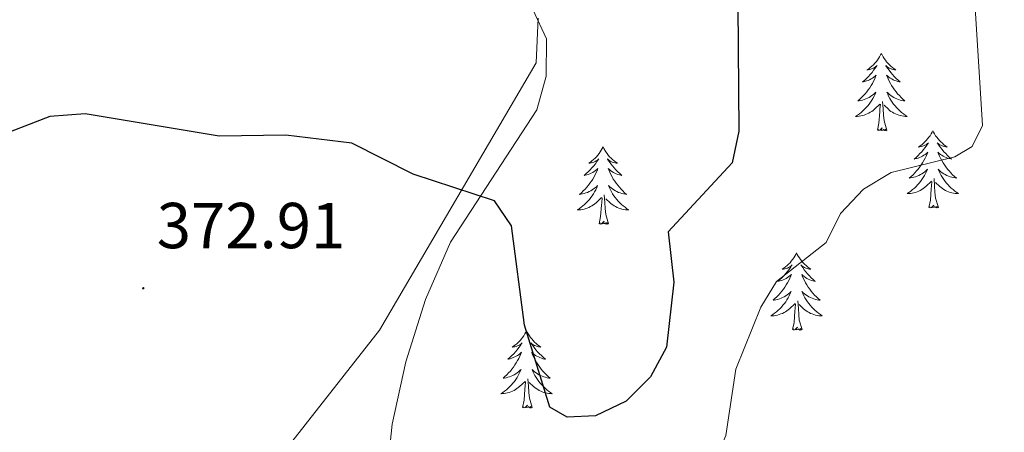
# Model space of a CAD drawing. Units: metres. Extents: x 614314 to 618818, y 4673451 to 4676494.
# Drawn here: x 617535 to 617687, y 4674131 to 4674195 of the extents above; entities that cross this region are included whole.
import ezdxf
from ezdxf.enums import TextEntityAlignment as Align

# ---------------------------------------------------------------- set-up
doc = ezdxf.new("R2010")
doc.units = ezdxf.units.M
doc.header["$MEASUREMENT"] = 0
for name, color, linetype, lineweight in [('Carátula', 7, 'Continuous', 5), ('Level 35', 92, 'Continuous', 0), ('Level 36', 19, 'Continuous', 40), ('Level 4', 36, 'Continuous', 30), ('Level 41', 19, 'Continuous', 0), ('Level 5', 36, 'Continuous', 0), ('Level 7', 1, 'Continuous', 0)]:
    doc.layers.add(name, color=color, linetype=linetype, lineweight=lineweight)
doc.styles.add('Arial', font='ARIAL.TTF', dxfattribs={"height": 0.2})

# ---------------------------------------------------------------- blocks, each defined once
blk = doc.blocks.new('5PATER')
at = {"layer": 'Carátula', "linetype": 'Continuous', "lineweight": 5}
h = blk.add_hatch(color=250, dxfattribs=at)
edge = h.paths.add_edge_path()
edge.add_ellipse((0, 0), major_axis=(-1.33, -1.34), ratio=0.999422, start_angle=0, end_angle=360)

msp = doc.modelspace()

# ---------------------------------------------------------------- linework, layer by layer
at = {"layer": 'Level 35', "color": 92, "linetype": 'Continuous', "lineweight": 0, "ltscale": 0.5}
msp.add_polyline3d([(617591.9, 4674124.75, 371.42), (617592.7, 4674132.68, 372.35), (617594.82, 4674142.32, 372.7), (617597.85, 4674151.93, 373.01), (617601.72, 4674160.79, 373.27), (617615.07, 4674181.22, 373.93), (617616.52, 4674186.43, 374.43), (617616.59, 4674192.18, 375.25), (617614.47, 4674196.7, 376.07), (617613.08, 4674197.66, 376.29), (617575.76, 4674212.25, 380.91), (617570.55, 4674215.68, 381.35), (617567.21, 4674220.12, 381.38), (617564.91, 4674225.42, 381.22), (617563.78, 4674231.01, 381.03), (617563.97, 4674236.33, 380.94), (617565.12, 4674239.9, 381.02), (617567.44, 4674244.08, 381.34), (617576.56, 4674256.22, 382.55), (617595.24, 4674274.38, 382.92), (617603.66, 4674284.44, 382.22), (617626.77, 4674315.96, 374.72)], dxfattribs=at)
at = {"layer": 'Level 36', "color": 92, "linetype": 'Continuous', "lineweight": 0}
for points in [[(617573.78, 4674125.63, 371.84), (617590.75, 4674147.21, 372.48), (617614.98, 4674188.46, 377.58), (617615.29, 4674195.36, 379.16)], [(617668.35, 4674189.91, 0.01), (617668.24, 4674189.69, 0.01), (617668.08, 4674189.42, 0.01), (617667.92, 4674189.15, 0.01), (617667.73, 4674188.9, 0.01), (617667.54, 4674188.65, 0.01), (617667.33, 4674188.41, 0.01), (617667.11, 4674188.18, 0.01), (617666.88, 4674187.97, 0.01), (617666.64, 4674187.76, 0.01), (617666.39, 4674187.57, 0.01), (617666.13, 4674187.4, 0.01), (617666.33, 4674187.42, 0.01), (617666.53, 4674187.46, 0.01), (617666.73, 4674187.51, 0.01), (617666.93, 4674187.58, 0.01), (617667.12, 4674187.66, 0.01), (617667.3, 4674187.76, 0.01), (617667.47, 4674187.88, 0.01), (617667.68, 4674188.07, 0.01), (617667.64, 4674188, 0.01), (617667.41, 4674187.66, 0.01), (617667.16, 4674187.32, 0.01), (617666.91, 4674187, 0.01), (617666.64, 4674186.68, 0.01), (617666.36, 4674186.37, 0.01), (617666.07, 4674186.08, 0.01), (617665.77, 4674185.8, 0.01), (617665.45, 4674185.53, 0.01), (617665.58, 4674185.55, 0.01), (617665.82, 4674185.61, 0.01), (617666.06, 4674185.68, 0.01), (617666.3, 4674185.77, 0.01), (617666.53, 4674185.87, 0.01), (617666.75, 4674185.99, 0.01), (617666.97, 4674186.12, 0.01), (617667.18, 4674186.26, 0.01), (617667.37, 4674186.42, 0.01), (617667.56, 4674186.59, 0.01), (617667.47, 4674186.37, 0.01), (617667.32, 4674186.01, 0.01), (617667.15, 4674185.66, 0.01), (617666.96, 4674185.31, 0.01), (617666.76, 4674184.97, 0.01), (617666.55, 4674184.64, 0.01), (617666.32, 4674184.32, 0.01), (617666.08, 4674184, 0.01), (617665.83, 4674183.7, 0.01), (617665.57, 4674183.41, 0.01), (617665.29, 4674183.13, 0.01), (617665.01, 4674182.86, 0.01), (617664.71, 4674182.6, 0.01), (617664.91, 4674182.62, 0.01), (617665.17, 4674182.67, 0.01), (617665.43, 4674182.73, 0.01), (617665.69, 4674182.81, 0.01), (617665.95, 4674182.91, 0.01), (617666.2, 4674183.02, 0.01), (617666.44, 4674183.14, 0.01), (617666.67, 4674183.28, 0.01), (617666.9, 4674183.43, 0.01), (617667.11, 4674183.59, 0.01), (617667.32, 4674183.77, 0.01), (617667.51, 4674183.95, 0.01), (617667.37, 4674183.63, 0.01)], [(617668.35, 4674189.91, 0.01), (617668.46, 4674189.69, 0.01), (617668.62, 4674189.42, 0.01), (617668.78, 4674189.15, 0.01), (617668.97, 4674188.9, 0.01), (617669.16, 4674188.65, 0.01), (617669.37, 4674188.41, 0.01), (617669.59, 4674188.18, 0.01), (617669.82, 4674187.97, 0.01), (617670.06, 4674187.76, 0.01), (617670.31, 4674187.57, 0.01), (617670.57, 4674187.4, 0.01), (617670.37, 4674187.42, 0.01), (617670.17, 4674187.46, 0.01), (617669.97, 4674187.51, 0.01), (617669.77, 4674187.58, 0.01), (617669.58, 4674187.66, 0.01), (617669.4, 4674187.76, 0.01), (617669.23, 4674187.88, 0.01), (617669.02, 4674188.07, 0.01), (617669.06, 4674188, 0.01), (617669.29, 4674187.66, 0.01), (617669.54, 4674187.32, 0.01), (617669.79, 4674187, 0.01), (617670.06, 4674186.68, 0.01), (617670.34, 4674186.37, 0.01), (617670.63, 4674186.08, 0.01), (617670.93, 4674185.8, 0.01), (617671.25, 4674185.53, 0.01), (617671.12, 4674185.55, 0.01), (617670.88, 4674185.61, 0.01), (617670.64, 4674185.68, 0.01), (617670.4, 4674185.77, 0.01), (617670.17, 4674185.87, 0.01), (617669.95, 4674185.99, 0.01), (617669.73, 4674186.12, 0.01), (617669.52, 4674186.26, 0.01), (617669.33, 4674186.42, 0.01), (617669.14, 4674186.59, 0.01), (617669.23, 4674186.37, 0.01), (617669.38, 4674186.01, 0.01), (617669.55, 4674185.66, 0.01), (617669.74, 4674185.31, 0.01), (617669.94, 4674184.97, 0.01), (617670.15, 4674184.64, 0.01), (617670.38, 4674184.32, 0.01), (617670.62, 4674184, 0.01), (617670.87, 4674183.7, 0.01), (617671.13, 4674183.41, 0.01), (617671.41, 4674183.13, 0.01), (617671.69, 4674182.86, 0.01), (617671.99, 4674182.6, 0.01), (617671.79, 4674182.62, 0.01), (617671.53, 4674182.67, 0.01), (617671.27, 4674182.73, 0.01), (617671.01, 4674182.81, 0.01), (617670.75, 4674182.91, 0.01), (617670.5, 4674183.02, 0.01), (617670.26, 4674183.14, 0.01), (617670.03, 4674183.28, 0.01), (617669.8, 4674183.43, 0.01), (617669.59, 4674183.59, 0.01), (617669.38, 4674183.77, 0.01), (617669.19, 4674183.95, 0.01), (617669.33, 4674183.63, 0.01)], [(617667.37, 4674183.63, 0.01), (617667.22, 4674183.31, 0.01), (617667.05, 4674182.99, 0.01), (617666.87, 4674182.69, 0.01), (617666.67, 4674182.39, 0.01), (617666.46, 4674182.1, 0.01), (617666.24, 4674181.82, 0.01), (617666, 4674181.56, 0.01), (617665.75, 4674181.3, 0.01), (617665.5, 4674181.05, 0.01), (617665.23, 4674180.82, 0.01), (617664.95, 4674180.6, 0.01), (617664.66, 4674180.39, 0.01), (617664.37, 4674180.2, 0.01), (617664.63, 4674180.21, 0.01), (617664.9, 4674180.23, 0.01), (617665.16, 4674180.27, 0.01), (617665.42, 4674180.33, 0.01), (617665.67, 4674180.4, 0.01), (617665.92, 4674180.49, 0.01), (617666.17, 4674180.59, 0.01), (617666.41, 4674180.71, 0.01), (617666.64, 4674180.84, 0.01), (617666.86, 4674180.98, 0.01), (617667.07, 4674181.14, 0.01), (617667.27, 4674181.31, 0.01), (617668.12, 4674182.11, 0.01)], [(617669.33, 4674183.63, 0.01), (617669.48, 4674183.31, 0.01), (617669.65, 4674182.99, 0.01), (617669.83, 4674182.69, 0.01), (617670.03, 4674182.39, 0.01), (617670.24, 4674182.1, 0.01), (617670.46, 4674181.82, 0.01), (617670.7, 4674181.56, 0.01), (617670.95, 4674181.3, 0.01), (617671.2, 4674181.05, 0.01), (617671.47, 4674180.82, 0.01), (617671.75, 4674180.6, 0.01), (617672.04, 4674180.39, 0.01), (617672.33, 4674180.2, 0.01), (617672.07, 4674180.21, 0.01), (617671.8, 4674180.23, 0.01), (617671.54, 4674180.27, 0.01), (617671.28, 4674180.33, 0.01), (617671.03, 4674180.4, 0.01), (617670.78, 4674180.49, 0.01), (617670.53, 4674180.59, 0.01), (617670.29, 4674180.71, 0.01), (617670.06, 4674180.84, 0.01), (617669.84, 4674180.98, 0.01), (617669.63, 4674181.14, 0.01), (617669.43, 4674181.31, 0.01), (617668.77, 4674181.93, 0.01)], [(617667.73, 4674178.06, 0.01), (617667.98, 4674179.18, 0.01), (617668.09, 4674180.92, 0.01), (617668.14, 4674181.35, 0.01), (617668.2, 4674182.08, 0.01)], [(617669.2, 4674178.06, 0.01), (617668.77, 4674179.5, 0.01), (617668.68, 4674180.4, 0.01), (617668.63, 4674181.35, 0.01), (617668.53, 4674182.52, 0.01)], [(617669.2, 4674178.06, 0.01), (617669.03, 4674177.99, 0.01), (617669.01, 4674178.23, 0.01), (617668.82, 4674178.01, 0.01), (617668.7, 4674178.21, 0.01), (617668.58, 4674178.1, 0.01), (617668.31, 4674178.05, 0.01), (617668.5, 4674178.44, 0.01), (617668.12, 4674178.06, 0.01), (617667.93, 4674178.01, 0.01), (617667.89, 4674178.17, 0.01), (617667.73, 4674178.06, 0.01)], [(617676.31, 4674177.99, 0.01), (617676.2, 4674177.77, 0.01), (617676.04, 4674177.5, 0.01), (617675.88, 4674177.23, 0.01), (617675.69, 4674176.98, 0.01), (617675.5, 4674176.73, 0.01), (617675.29, 4674176.49, 0.01), (617675.07, 4674176.26, 0.01), (617674.84, 4674176.05, 0.01), (617674.6, 4674175.84, 0.01), (617674.35, 4674175.65, 0.01), (617674.09, 4674175.48, 0.01), (617674.29, 4674175.5, 0.01), (617674.49, 4674175.54, 0.01), (617674.69, 4674175.59, 0.01), (617674.89, 4674175.66, 0.01), (617675.08, 4674175.75, 0.01), (617675.26, 4674175.84, 0.01), (617675.43, 4674175.96, 0.01), (617675.64, 4674176.15, 0.01), (617675.6, 4674176.08, 0.01), (617675.37, 4674175.74, 0.01), (617675.12, 4674175.4, 0.01), (617674.87, 4674175.08, 0.01), (617674.6, 4674174.76, 0.01), (617674.32, 4674174.46, 0.01), (617674.03, 4674174.16, 0.01), (617673.73, 4674173.88, 0.01), (617673.41, 4674173.61, 0.01), (617673.54, 4674173.63, 0.01), (617673.78, 4674173.69, 0.01), (617674.02, 4674173.76, 0.01), (617674.26, 4674173.85, 0.01), (617674.49, 4674173.95, 0.01), (617674.71, 4674174.07, 0.01), (617674.93, 4674174.2, 0.01), (617675.14, 4674174.35, 0.01), (617675.33, 4674174.5, 0.01), (617675.52, 4674174.67, 0.01), (617675.43, 4674174.45, 0.01), (617675.28, 4674174.09, 0.01), (617675.11, 4674173.74, 0.01), (617674.92, 4674173.39, 0.01), (617674.72, 4674173.05, 0.01), (617674.51, 4674172.72, 0.01), (617674.28, 4674172.4, 0.01), (617674.04, 4674172.08, 0.01), (617673.79, 4674171.78, 0.01), (617673.53, 4674171.49, 0.01), (617673.25, 4674171.21, 0.01), (617672.97, 4674170.94, 0.01), (617672.67, 4674170.68, 0.01), (617672.87, 4674170.7, 0.01), (617673.13, 4674170.75, 0.01), (617673.39, 4674170.82, 0.01), (617673.65, 4674170.89, 0.01), (617673.91, 4674170.99, 0.01), (617674.16, 4674171.1, 0.01), (617674.4, 4674171.22, 0.01), (617674.63, 4674171.36, 0.01), (617674.86, 4674171.51, 0.01), (617675.07, 4674171.67, 0.01), (617675.28, 4674171.85, 0.01), (617675.47, 4674172.04, 0.01), (617675.33, 4674171.71, 0.01)], [(617676.31, 4674177.99, 0.01), (617676.42, 4674177.77, 0.01), (617676.58, 4674177.5, 0.01), (617676.74, 4674177.23, 0.01), (617676.93, 4674176.98, 0.01), (617677.12, 4674176.73, 0.01), (617677.33, 4674176.49, 0.01), (617677.55, 4674176.26, 0.01), (617677.78, 4674176.05, 0.01), (617678.02, 4674175.84, 0.01), (617678.27, 4674175.65, 0.01), (617678.53, 4674175.48, 0.01), (617678.33, 4674175.5, 0.01), (617678.13, 4674175.54, 0.01), (617677.93, 4674175.59, 0.01), (617677.73, 4674175.66, 0.01), (617677.54, 4674175.75, 0.01), (617677.36, 4674175.84, 0.01), (617677.19, 4674175.96, 0.01), (617676.98, 4674176.15, 0.01), (617677.02, 4674176.08, 0.01), (617677.25, 4674175.74, 0.01), (617677.5, 4674175.4, 0.01), (617677.75, 4674175.08, 0.01), (617678.02, 4674174.76, 0.01), (617678.3, 4674174.46, 0.01), (617678.59, 4674174.16, 0.01), (617678.89, 4674173.88, 0.01), (617679.21, 4674173.61, 0.01), (617679.08, 4674173.63, 0.01), (617678.84, 4674173.69, 0.01), (617678.6, 4674173.76, 0.01), (617678.36, 4674173.85, 0.01), (617678.13, 4674173.95, 0.01), (617677.91, 4674174.07, 0.01), (617677.69, 4674174.2, 0.01), (617677.48, 4674174.35, 0.01), (617677.29, 4674174.5, 0.01), (617677.1, 4674174.67, 0.01), (617677.19, 4674174.45, 0.01), (617677.34, 4674174.09, 0.01), (617677.51, 4674173.74, 0.01), (617677.7, 4674173.39, 0.01), (617677.9, 4674173.05, 0.01), (617678.11, 4674172.72, 0.01), (617678.34, 4674172.4, 0.01), (617678.58, 4674172.08, 0.01), (617678.83, 4674171.78, 0.01), (617679.09, 4674171.49, 0.01), (617679.37, 4674171.21, 0.01), (617679.65, 4674170.94, 0.01), (617679.95, 4674170.68, 0.01), (617679.75, 4674170.7, 0.01), (617679.49, 4674170.75, 0.01), (617679.23, 4674170.82, 0.01), (617678.97, 4674170.89, 0.01), (617678.71, 4674170.99, 0.01), (617678.46, 4674171.1, 0.01), (617678.22, 4674171.22, 0.01), (617677.99, 4674171.36, 0.01), (617677.76, 4674171.51, 0.01), (617677.55, 4674171.67, 0.01), (617677.34, 4674171.85, 0.01), (617677.15, 4674172.04, 0.01), (617677.29, 4674171.71, 0.01)], [(617625.32, 4674175.49, 0.01), (617625.21, 4674175.27, 0.01), (617625.05, 4674174.99, 0.01), (617624.89, 4674174.73, 0.01), (617624.7, 4674174.47, 0.01), (617624.51, 4674174.22, 0.01), (617624.3, 4674173.98, 0.01), (617624.08, 4674173.76, 0.01), (617623.85, 4674173.54, 0.01), (617623.61, 4674173.34, 0.01), (617623.36, 4674173.15, 0.01), (617623.1, 4674172.97, 0.01), (617623.3, 4674172.99, 0.01), (617623.51, 4674173.03, 0.01), (617623.7, 4674173.08, 0.01), (617623.9, 4674173.15, 0.01), (617624.09, 4674173.24, 0.01), (617624.27, 4674173.34, 0.01), (617624.44, 4674173.45, 0.01), (617624.65, 4674173.64, 0.01), (617624.61, 4674173.58, 0.01), (617624.38, 4674173.23, 0.01), (617624.13, 4674172.9, 0.01), (617623.88, 4674172.57, 0.01), (617623.61, 4674172.25, 0.01), (617623.33, 4674171.95, 0.01), (617623.04, 4674171.65, 0.01), (617622.73, 4674171.37, 0.01), (617622.42, 4674171.1, 0.01), (617622.55, 4674171.12, 0.01), (617622.79, 4674171.18, 0.01), (617623.03, 4674171.25, 0.01), (617623.27, 4674171.34, 0.01), (617623.5, 4674171.44, 0.01), (617623.72, 4674171.56, 0.01), (617623.94, 4674171.69, 0.01), (617624.15, 4674171.84, 0.01), (617624.34, 4674172, 0.01), (617624.53, 4674172.17, 0.01), (617624.44, 4674171.94, 0.01), (617624.29, 4674171.58, 0.01), (617624.12, 4674171.23, 0.01), (617623.93, 4674170.88, 0.01), (617623.73, 4674170.54, 0.01), (617623.52, 4674170.21, 0.01), (617623.29, 4674169.89, 0.01), (617623.05, 4674169.58, 0.01), (617622.8, 4674169.27, 0.01), (617622.54, 4674168.98, 0.01), (617622.26, 4674168.7, 0.01), (617621.98, 4674168.43, 0.01), (617621.68, 4674168.17, 0.01), (617621.87, 4674168.2, 0.01), (617622.14, 4674168.24, 0.01), (617622.41, 4674168.31, 0.01), (617622.66, 4674168.39, 0.01), (617622.92, 4674168.48, 0.01), (617623.17, 4674168.59, 0.01), (617623.41, 4674168.71, 0.01), (617623.64, 4674168.85, 0.01), (617623.87, 4674169, 0.01), (617624.08, 4674169.16, 0.01), (617624.29, 4674169.34, 0.01), (617624.48, 4674169.53, 0.01), (617624.34, 4674169.2, 0.01)], [(617625.32, 4674175.49, 0.01), (617625.43, 4674175.27, 0.01), (617625.59, 4674174.99, 0.01), (617625.75, 4674174.73, 0.01), (617625.94, 4674174.47, 0.01), (617626.13, 4674174.22, 0.01), (617626.34, 4674173.98, 0.01), (617626.56, 4674173.76, 0.01), (617626.79, 4674173.54, 0.01), (617627.03, 4674173.34, 0.01), (617627.28, 4674173.15, 0.01), (617627.54, 4674172.97, 0.01), (617627.34, 4674172.99, 0.01), (617627.13, 4674173.03, 0.01), (617626.94, 4674173.08, 0.01), (617626.74, 4674173.15, 0.01), (617626.55, 4674173.24, 0.01), (617626.37, 4674173.34, 0.01), (617626.2, 4674173.45, 0.01), (617625.99, 4674173.64, 0.01), (617626.03, 4674173.58, 0.01), (617626.26, 4674173.23, 0.01), (617626.51, 4674172.9, 0.01), (617626.76, 4674172.57, 0.01), (617627.03, 4674172.25, 0.01), (617627.31, 4674171.95, 0.01), (617627.6, 4674171.65, 0.01), (617627.91, 4674171.37, 0.01), (617628.22, 4674171.1, 0.01), (617628.09, 4674171.12, 0.01), (617627.85, 4674171.18, 0.01), (617627.61, 4674171.25, 0.01), (617627.37, 4674171.34, 0.01), (617627.14, 4674171.44, 0.01), (617626.92, 4674171.56, 0.01), (617626.7, 4674171.69, 0.01), (617626.49, 4674171.84, 0.01), (617626.3, 4674172, 0.01), (617626.11, 4674172.17, 0.01), (617626.2, 4674171.94, 0.01), (617626.35, 4674171.58, 0.01), (617626.52, 4674171.23, 0.01), (617626.71, 4674170.88, 0.01), (617626.91, 4674170.54, 0.01), (617627.12, 4674170.21, 0.01), (617627.35, 4674169.89, 0.01), (617627.59, 4674169.58, 0.01), (617627.84, 4674169.27, 0.01), (617628.1, 4674168.98, 0.01), (617628.38, 4674168.7, 0.01), (617628.66, 4674168.43, 0.01), (617628.96, 4674168.17, 0.01), (617628.77, 4674168.2, 0.01), (617628.5, 4674168.24, 0.01), (617628.23, 4674168.31, 0.01), (617627.98, 4674168.39, 0.01), (617627.72, 4674168.48, 0.01), (617627.47, 4674168.59, 0.01), (617627.23, 4674168.71, 0.01), (617627, 4674168.85, 0.01), (617626.77, 4674169, 0.01), (617626.56, 4674169.16, 0.01), (617626.35, 4674169.34, 0.01), (617626.16, 4674169.53, 0.01), (617626.3, 4674169.2, 0.01)], [(617675.33, 4674171.71, 0.01), (617675.18, 4674171.39, 0.01), (617675.01, 4674171.07, 0.01), (617674.83, 4674170.77, 0.01), (617674.63, 4674170.47, 0.01), (617674.42, 4674170.18, 0.01), (617674.2, 4674169.9, 0.01), (617673.96, 4674169.64, 0.01), (617673.71, 4674169.38, 0.01), (617673.46, 4674169.13, 0.01), (617673.19, 4674168.9, 0.01), (617672.91, 4674168.68, 0.01), (617672.62, 4674168.47, 0.01), (617672.33, 4674168.28, 0.01), (617672.59, 4674168.29, 0.01), (617672.86, 4674168.31, 0.01), (617673.12, 4674168.35, 0.01), (617673.38, 4674168.41, 0.01), (617673.63, 4674168.48, 0.01), (617673.88, 4674168.57, 0.01), (617674.13, 4674168.67, 0.01), (617674.37, 4674168.79, 0.01), (617674.6, 4674168.92, 0.01), (617674.82, 4674169.06, 0.01), (617675.03, 4674169.22, 0.01), (617675.23, 4674169.39, 0.01), (617676.08, 4674170.19, 0.01)], [(617677.29, 4674171.71, 0.01), (617677.44, 4674171.39, 0.01), (617677.61, 4674171.07, 0.01), (617677.79, 4674170.77, 0.01), (617677.99, 4674170.47, 0.01), (617678.2, 4674170.18, 0.01), (617678.42, 4674169.9, 0.01), (617678.66, 4674169.64, 0.01), (617678.91, 4674169.38, 0.01), (617679.16, 4674169.13, 0.01), (617679.43, 4674168.9, 0.01), (617679.71, 4674168.68, 0.01), (617680, 4674168.47, 0.01), (617680.29, 4674168.28, 0.01), (617680.03, 4674168.29, 0.01), (617679.76, 4674168.31, 0.01), (617679.5, 4674168.35, 0.01), (617679.24, 4674168.41, 0.01), (617678.99, 4674168.48, 0.01), (617678.74, 4674168.57, 0.01), (617678.49, 4674168.67, 0.01), (617678.25, 4674168.79, 0.01), (617678.02, 4674168.92, 0.01), (617677.8, 4674169.06, 0.01), (617677.59, 4674169.22, 0.01), (617677.39, 4674169.39, 0.01), (617676.73, 4674170.01, 0.01)], [(617675.69, 4674166.14, 0.01), (617675.94, 4674167.26, 0.01), (617676.05, 4674169, 0.01), (617676.1, 4674169.44, 0.01), (617676.16, 4674170.16, 0.01)], [(617677.16, 4674166.14, 0.01), (617676.73, 4674167.58, 0.01), (617676.64, 4674168.49, 0.01), (617676.59, 4674169.44, 0.01), (617676.49, 4674170.6, 0.01)], [(617624.34, 4674169.2, 0.01), (617624.19, 4674168.88, 0.01), (617624.02, 4674168.57, 0.01), (617623.84, 4674168.26, 0.01), (617623.64, 4674167.96, 0.01), (617623.43, 4674167.68, 0.01), (617623.21, 4674167.4, 0.01), (617622.97, 4674167.13, 0.01), (617622.73, 4674166.87, 0.01), (617622.47, 4674166.63, 0.01), (617622.2, 4674166.39, 0.01), (617621.92, 4674166.17, 0.01), (617621.63, 4674165.96, 0.01), (617621.34, 4674165.77, 0.01), (617621.61, 4674165.78, 0.01), (617621.87, 4674165.8, 0.01), (617622.13, 4674165.85, 0.01), (617622.39, 4674165.9, 0.01), (617622.64, 4674165.98, 0.01), (617622.89, 4674166.06, 0.01), (617623.14, 4674166.16, 0.01), (617623.38, 4674166.28, 0.01), (617623.61, 4674166.41, 0.01), (617623.83, 4674166.56, 0.01), (617624.04, 4674166.72, 0.01), (617624.24, 4674166.88, 0.01), (617625.09, 4674167.68, 0.01)], [(617626.3, 4674169.2, 0.01), (617626.45, 4674168.88, 0.01), (617626.62, 4674168.57, 0.01), (617626.8, 4674168.26, 0.01), (617627, 4674167.96, 0.01), (617627.21, 4674167.68, 0.01), (617627.43, 4674167.4, 0.01), (617627.67, 4674167.13, 0.01), (617627.91, 4674166.87, 0.01), (617628.17, 4674166.63, 0.01), (617628.44, 4674166.39, 0.01), (617628.72, 4674166.17, 0.01), (617629.01, 4674165.96, 0.01), (617629.3, 4674165.77, 0.01), (617629.03, 4674165.78, 0.01), (617628.77, 4674165.8, 0.01), (617628.51, 4674165.85, 0.01), (617628.25, 4674165.9, 0.01), (617628, 4674165.98, 0.01), (617627.75, 4674166.06, 0.01), (617627.5, 4674166.16, 0.01), (617627.26, 4674166.28, 0.01), (617627.03, 4674166.41, 0.01), (617626.81, 4674166.56, 0.01), (617626.6, 4674166.72, 0.01), (617626.4, 4674166.88, 0.01), (617625.74, 4674167.5, 0.01)], [(617624.7, 4674163.64, 0.01), (617624.95, 4674164.75, 0.01), (617625.06, 4674166.5, 0.01), (617625.11, 4674166.93, 0.01), (617625.17, 4674167.65, 0.01)], [(617626.17, 4674163.64, 0.01), (617625.74, 4674165.08, 0.01), (617625.65, 4674165.98, 0.01), (617625.61, 4674166.93, 0.01), (617625.5, 4674168.09, 0.01)], [(617677.16, 4674166.14, 0.01), (617676.99, 4674166.07, 0.01), (617676.97, 4674166.31, 0.01), (617676.78, 4674166.09, 0.01), (617676.66, 4674166.29, 0.01), (617676.54, 4674166.19, 0.01), (617676.27, 4674166.13, 0.01), (617676.46, 4674166.52, 0.01), (617676.08, 4674166.14, 0.01), (617675.89, 4674166.09, 0.01), (617675.85, 4674166.25, 0.01), (617675.69, 4674166.14, 0.01)], [(617626.17, 4674163.64, 0.01), (617626, 4674163.57, 0.01), (617625.98, 4674163.81, 0.01), (617625.79, 4674163.58, 0.01), (617625.67, 4674163.79, 0.01), (617625.55, 4674163.68, 0.01), (617625.28, 4674163.62, 0.01), (617625.47, 4674164.02, 0.01), (617625.09, 4674163.64, 0.01), (617624.9, 4674163.58, 0.01), (617624.86, 4674163.75, 0.01), (617624.7, 4674163.64, 0.01)], [(617655.24, 4674159.13, 0.01), (617655.13, 4674158.91, 0.01), (617654.98, 4674158.63, 0.01), (617654.81, 4674158.37, 0.01), (617654.63, 4674158.11, 0.01), (617654.43, 4674157.86, 0.01), (617654.23, 4674157.62, 0.01), (617654.01, 4674157.4, 0.01), (617653.78, 4674157.18, 0.01), (617653.54, 4674156.98, 0.01), (617653.29, 4674156.79, 0.01), (617653.03, 4674156.61, 0.01), (617653.22, 4674156.63, 0.01), (617653.43, 4674156.67, 0.01), (617653.63, 4674156.72, 0.01), (617653.82, 4674156.79, 0.01), (617654.01, 4674156.88, 0.01), (617654.19, 4674156.98, 0.01), (617654.37, 4674157.09, 0.01), (617654.57, 4674157.28, 0.01), (617654.53, 4674157.22, 0.01), (617654.3, 4674156.87, 0.01), (617654.06, 4674156.54, 0.01), (617653.8, 4674156.21, 0.01), (617653.53, 4674155.89, 0.01), (617653.25, 4674155.59, 0.01), (617652.96, 4674155.29, 0.01), (617652.66, 4674155.01, 0.01), (617652.34, 4674154.74, 0.01), (617652.47, 4674154.76, 0.01), (617652.71, 4674154.82, 0.01), (617652.96, 4674154.89, 0.01), (617653.19, 4674154.98, 0.01), (617653.42, 4674155.08, 0.01), (617653.65, 4674155.2, 0.01), (617653.86, 4674155.33, 0.01), (617654.07, 4674155.48, 0.01), (617654.27, 4674155.64, 0.01), (617654.45, 4674155.81, 0.01), (617654.37, 4674155.58, 0.01), (617654.21, 4674155.22, 0.01), (617654.04, 4674154.87, 0.01), (617653.85, 4674154.52, 0.01), (617653.65, 4674154.18, 0.01), (617653.44, 4674153.85, 0.01), (617653.21, 4674153.53, 0.01), (617652.97, 4674153.22, 0.01), (617652.72, 4674152.91, 0.01), (617652.46, 4674152.62, 0.01), (617652.19, 4674152.34, 0.01), (617651.9, 4674152.07, 0.01), (617651.6, 4674151.81, 0.01), (617651.8, 4674151.84, 0.01), (617652.06, 4674151.88, 0.01), (617652.33, 4674151.95, 0.01), (617652.59, 4674152.03, 0.01), (617652.84, 4674152.12, 0.01), (617653.09, 4674152.23, 0.01), (617653.33, 4674152.35, 0.01), (617653.56, 4674152.49, 0.01), (617653.79, 4674152.64, 0.01), (617654.01, 4674152.8, 0.01), (617654.21, 4674152.98, 0.01), (617654.41, 4674153.17, 0.01), (617654.27, 4674152.84, 0.01)], [(617655.24, 4674159.13, 0.01), (617655.35, 4674158.91, 0.01), (617655.51, 4674158.63, 0.01), (617655.68, 4674158.37, 0.01), (617655.86, 4674158.11, 0.01), (617656.05, 4674157.86, 0.01), (617656.26, 4674157.62, 0.01), (617656.48, 4674157.4, 0.01), (617656.71, 4674157.18, 0.01), (617656.95, 4674156.98, 0.01), (617657.2, 4674156.79, 0.01), (617657.46, 4674156.61, 0.01), (617657.26, 4674156.63, 0.01), (617657.06, 4674156.67, 0.01), (617656.86, 4674156.72, 0.01), (617656.66, 4674156.79, 0.01), (617656.47, 4674156.88, 0.01), (617656.29, 4674156.98, 0.01), (617656.12, 4674157.09, 0.01), (617655.91, 4674157.28, 0.01), (617655.95, 4674157.22, 0.01), (617656.19, 4674156.87, 0.01), (617656.43, 4674156.54, 0.01), (617656.68, 4674156.21, 0.01), (617656.95, 4674155.89, 0.01), (617657.23, 4674155.59, 0.01), (617657.52, 4674155.29, 0.01), (617657.83, 4674155.01, 0.01), (617658.14, 4674154.74, 0.01), (617658.02, 4674154.76, 0.01), (617657.77, 4674154.82, 0.01), (617657.53, 4674154.89, 0.01), (617657.29, 4674154.98, 0.01), (617657.06, 4674155.08, 0.01), (617656.84, 4674155.2, 0.01), (617656.62, 4674155.33, 0.01), (617656.41, 4674155.48, 0.01), (617656.22, 4674155.64, 0.01), (617656.03, 4674155.81, 0.01), (617656.12, 4674155.58, 0.01), (617656.27, 4674155.22, 0.01), (617656.45, 4674154.87, 0.01), (617656.63, 4674154.52, 0.01), (617656.83, 4674154.18, 0.01), (617657.04, 4674153.85, 0.01), (617657.27, 4674153.53, 0.01), (617657.51, 4674153.22, 0.01), (617657.76, 4674152.91, 0.01), (617658.02, 4674152.62, 0.01), (617658.3, 4674152.34, 0.01), (617658.59, 4674152.07, 0.01), (617658.88, 4674151.81, 0.01), (617658.69, 4674151.84, 0.01), (617658.42, 4674151.88, 0.01), (617658.16, 4674151.95, 0.01), (617657.9, 4674152.03, 0.01), (617657.64, 4674152.12, 0.01), (617657.39, 4674152.23, 0.01), (617657.15, 4674152.35, 0.01), (617656.92, 4674152.49, 0.01), (617656.69, 4674152.64, 0.01), (617656.48, 4674152.8, 0.01), (617656.27, 4674152.98, 0.01), (617656.08, 4674153.17, 0.01), (617656.22, 4674152.84, 0.01)], [(617654.27, 4674152.84, 0.01), (617654.11, 4674152.52, 0.01), (617653.94, 4674152.21, 0.01), (617653.76, 4674151.9, 0.01), (617653.56, 4674151.6, 0.01), (617653.35, 4674151.32, 0.01), (617653.13, 4674151.04, 0.01), (617652.89, 4674150.77, 0.01), (617652.65, 4674150.51, 0.01), (617652.39, 4674150.27, 0.01), (617652.12, 4674150.03, 0.01), (617651.84, 4674149.81, 0.01), (617651.55, 4674149.6, 0.01), (617651.26, 4674149.41, 0.01), (617651.53, 4674149.42, 0.01), (617651.79, 4674149.44, 0.01), (617652.05, 4674149.49, 0.01), (617652.31, 4674149.54, 0.01), (617652.57, 4674149.62, 0.01), (617652.82, 4674149.7, 0.01), (617653.06, 4674149.8, 0.01), (617653.3, 4674149.92, 0.01), (617653.53, 4674150.05, 0.01), (617653.75, 4674150.2, 0.01), (617653.96, 4674150.36, 0.01), (617654.17, 4674150.52, 0.01), (617655.01, 4674151.32, 0.01)], [(617656.09, 4674147.28, 0.01), (617655.66, 4674148.72, 0.01), (617655.57, 4674149.62, 0.01), (617655.53, 4674150.57, 0.01), (617655.43, 4674151.73, 0.01)], [(617656.22, 4674152.84, 0.01), (617656.37, 4674152.52, 0.01), (617656.54, 4674152.21, 0.01), (617656.73, 4674151.9, 0.01), (617656.92, 4674151.6, 0.01), (617657.13, 4674151.32, 0.01), (617657.36, 4674151.04, 0.01), (617657.59, 4674150.77, 0.01), (617657.84, 4674150.51, 0.01), (617658.09, 4674150.27, 0.01), (617658.36, 4674150.03, 0.01), (617658.64, 4674149.81, 0.01), (617658.93, 4674149.6, 0.01), (617659.22, 4674149.41, 0.01), (617658.96, 4674149.42, 0.01), (617658.69, 4674149.44, 0.01), (617658.43, 4674149.49, 0.01), (617658.17, 4674149.54, 0.01), (617657.92, 4674149.62, 0.01), (617657.67, 4674149.7, 0.01), (617657.42, 4674149.8, 0.01), (617657.19, 4674149.92, 0.01), (617656.96, 4674150.05, 0.01), (617656.73, 4674150.2, 0.01), (617656.52, 4674150.36, 0.01), (617656.32, 4674150.52, 0.01), (617655.66, 4674151.14, 0.01)], [(617654.62, 4674147.28, 0.01), (617654.87, 4674148.39, 0.01), (617654.98, 4674150.14, 0.01), (617655.03, 4674150.57, 0.01), (617655.09, 4674151.29, 0.01)], [(617613.5, 4674147.1, 0.01), (617613.39, 4674146.88, 0.01), (617613.24, 4674146.61, 0.01), (617613.07, 4674146.34, 0.01), (617612.89, 4674146.08, 0.01), (617612.69, 4674145.84, 0.01), (617612.49, 4674145.6, 0.01), (617612.27, 4674145.37, 0.01), (617612.04, 4674145.16, 0.01), (617611.8, 4674144.95, 0.01), (617611.55, 4674144.76, 0.01), (617611.29, 4674144.58, 0.01), (617611.49, 4674144.61, 0.01), (617611.69, 4674144.64, 0.01), (617611.89, 4674144.7, 0.01), (617612.08, 4674144.77, 0.01), (617612.27, 4674144.85, 0.01), (617612.45, 4674144.95, 0.01), (617612.63, 4674145.06, 0.01), (617612.83, 4674145.26, 0.01), (617612.79, 4674145.19, 0.01), (617612.56, 4674144.85, 0.01), (617612.32, 4674144.51, 0.01), (617612.06, 4674144.18, 0.01), (617611.79, 4674143.87, 0.01), (617611.51, 4674143.56, 0.01), (617611.22, 4674143.27, 0.01), (617610.92, 4674142.99, 0.01), (617610.61, 4674142.72, 0.01), (617610.73, 4674142.74, 0.01), (617610.97, 4674142.8, 0.01), (617611.22, 4674142.87, 0.01), (617611.45, 4674142.96, 0.01), (617611.68, 4674143.06, 0.01), (617611.91, 4674143.18, 0.01), (617612.12, 4674143.31, 0.01), (617612.33, 4674143.45, 0.01), (617612.53, 4674143.61, 0.01), (617612.71, 4674143.78, 0.01), (617612.63, 4674143.56, 0.01), (617612.47, 4674143.2, 0.01), (617612.3, 4674142.84, 0.01), (617612.11, 4674142.5, 0.01), (617611.91, 4674142.16, 0.01), (617611.7, 4674141.83, 0.01), (617611.47, 4674141.5, 0.01), (617611.24, 4674141.19, 0.01), (617610.99, 4674140.89, 0.01), (617610.72, 4674140.6, 0.01), (617610.45, 4674140.32, 0.01), (617610.16, 4674140.05, 0.01), (617609.86, 4674139.79, 0.01), (617610.06, 4674139.81, 0.01), (617610.33, 4674139.86, 0.01), (617610.59, 4674139.92, 0.01), (617610.85, 4674140, 0.01), (617611.1, 4674140.1, 0.01), (617611.35, 4674140.2, 0.01), (617611.59, 4674140.33, 0.01), (617611.83, 4674140.46, 0.01), (617612.05, 4674140.62, 0.01), (617612.27, 4674140.78, 0.01), (617612.47, 4674140.96, 0.01), (617612.67, 4674141.14, 0.01), (617612.53, 4674140.82, 0.01)], [(617613.5, 4674147.1, 0.01), (617613.61, 4674146.88, 0.01), (617613.77, 4674146.61, 0.01), (617613.94, 4674146.34, 0.01), (617614.12, 4674146.08, 0.01), (617614.31, 4674145.84, 0.01), (617614.52, 4674145.6, 0.01), (617614.74, 4674145.37, 0.01), (617614.97, 4674145.16, 0.01), (617615.21, 4674144.95, 0.01), (617615.46, 4674144.76, 0.01), (617615.72, 4674144.58, 0.01), (617615.52, 4674144.61, 0.01), (617615.32, 4674144.64, 0.01), (617615.12, 4674144.7, 0.01), (617614.92, 4674144.77, 0.01), (617614.73, 4674144.85, 0.01), (617614.55, 4674144.95, 0.01), (617614.38, 4674145.06, 0.01), (617614.17, 4674145.26, 0.01), (617614.22, 4674145.19, 0.01), (617614.45, 4674144.85, 0.01), (617614.69, 4674144.51, 0.01), (617614.95, 4674144.18, 0.01), (617615.21, 4674143.87, 0.01), (617615.49, 4674143.56, 0.01), (617615.79, 4674143.27, 0.01), (617616.09, 4674142.99, 0.01), (617616.4, 4674142.72, 0.01), (617616.28, 4674142.74, 0.01), (617616.03, 4674142.8, 0.01), (617615.79, 4674142.87, 0.01), (617615.55, 4674142.96, 0.01), (617615.32, 4674143.06, 0.01), (617615.1, 4674143.18, 0.01), (617614.88, 4674143.31, 0.01), (617614.68, 4674143.45, 0.01), (617614.48, 4674143.61, 0.01), (617614.29, 4674143.78, 0.01), (617614.38, 4674143.56, 0.01), (617614.54, 4674143.2, 0.01), (617614.71, 4674142.84, 0.01), (617614.89, 4674142.5, 0.01), (617615.09, 4674142.16, 0.01), (617615.3, 4674141.83, 0.01), (617615.53, 4674141.5, 0.01), (617615.77, 4674141.19, 0.01), (617616.02, 4674140.89, 0.01), (617616.29, 4674140.6, 0.01), (617616.56, 4674140.32, 0.01), (617616.85, 4674140.05, 0.01), (617617.14, 4674139.79, 0.01), (617616.95, 4674139.81, 0.01), (617616.68, 4674139.86, 0.01), (617616.42, 4674139.92, 0.01), (617616.16, 4674140, 0.01), (617615.9, 4674140.1, 0.01), (617615.66, 4674140.2, 0.01), (617615.41, 4674140.33, 0.01), (617615.18, 4674140.46, 0.01), (617614.96, 4674140.62, 0.01), (617614.74, 4674140.78, 0.01), (617614.53, 4674140.96, 0.01), (617614.34, 4674141.14, 0.01), (617614.48, 4674140.82, 0.01)], [(617656.09, 4674147.28, 0.01), (617655.92, 4674147.21, 0.01), (617655.9, 4674147.45, 0.01), (617655.71, 4674147.22, 0.01), (617655.59, 4674147.43, 0.01), (617655.47, 4674147.32, 0.01), (617655.2, 4674147.26, 0.01), (617655.39, 4674147.66, 0.01), (617655.01, 4674147.28, 0.01), (617654.82, 4674147.22, 0.01), (617654.78, 4674147.39, 0.01), (617654.62, 4674147.28, 0.01)], [(617612.53, 4674140.82, 0.01), (617612.37, 4674140.5, 0.01), (617612.2, 4674140.18, 0.01), (617612.02, 4674139.88, 0.01), (617611.82, 4674139.58, 0.01), (617611.61, 4674139.29, 0.01), (617611.39, 4674139.01, 0.01), (617611.15, 4674138.74, 0.01), (617610.91, 4674138.49, 0.01), (617610.65, 4674138.24, 0.01), (617610.38, 4674138.01, 0.01), (617610.1, 4674137.79, 0.01), (617609.81, 4674137.58, 0.01), (617609.52, 4674137.39, 0.01), (617609.79, 4674137.4, 0.01), (617610.05, 4674137.42, 0.01), (617610.31, 4674137.46, 0.01), (617610.57, 4674137.52, 0.01), (617610.83, 4674137.59, 0.01), (617611.08, 4674137.68, 0.01), (617611.32, 4674137.78, 0.01), (617611.56, 4674137.9, 0.01), (617611.79, 4674138.03, 0.01), (617612.01, 4674138.17, 0.01), (617612.22, 4674138.33, 0.01), (617612.43, 4674138.5, 0.01), (617613.27, 4674139.3, 0.01)], [(617614.48, 4674140.82, 0.01), (617614.63, 4674140.5, 0.01), (617614.8, 4674140.18, 0.01), (617614.99, 4674139.88, 0.01), (617615.18, 4674139.58, 0.01), (617615.39, 4674139.29, 0.01), (617615.62, 4674139.01, 0.01), (617615.85, 4674138.74, 0.01), (617616.1, 4674138.49, 0.01), (617616.36, 4674138.24, 0.01), (617616.63, 4674138.01, 0.01), (617616.9, 4674137.79, 0.01), (617617.19, 4674137.58, 0.01), (617617.48, 4674137.39, 0.01), (617617.22, 4674137.4, 0.01), (617616.95, 4674137.42, 0.01), (617616.69, 4674137.46, 0.01), (617616.43, 4674137.52, 0.01), (617616.18, 4674137.59, 0.01), (617615.93, 4674137.68, 0.01), (617615.69, 4674137.78, 0.01), (617615.45, 4674137.9, 0.01), (617615.22, 4674138.03, 0.01), (617614.99, 4674138.17, 0.01), (617614.78, 4674138.33, 0.01), (617614.58, 4674138.5, 0.01), (617613.92, 4674139.12, 0.01)], [(617612.88, 4674135.25, 0.01), (617613.13, 4674136.37, 0.01), (617613.24, 4674138.11, 0.01), (617613.29, 4674138.54, 0.01), (617613.35, 4674139.27, 0.01)], [(617614.35, 4674135.25, 0.01), (617613.93, 4674136.69, 0.01), (617613.83, 4674137.59, 0.01), (617613.79, 4674138.54, 0.01), (617613.69, 4674139.71, 0.01)], [(617614.35, 4674135.25, 0.01), (617614.18, 4674135.18, 0.01), (617614.16, 4674135.42, 0.01), (617613.97, 4674135.2, 0.01), (617613.85, 4674135.4, 0.01), (617613.73, 4674135.29, 0.01), (617613.46, 4674135.24, 0.01), (617613.65, 4674135.63, 0.01), (617613.27, 4674135.25, 0.01), (617613.08, 4674135.2, 0.01), (617613.04, 4674135.36, 0.01), (617612.88, 4674135.25, 0.01)]]:
    msp.add_polyline3d(points, dxfattribs=at)
at = {"layer": 'Level 4', "color": 36, "linetype": 'Continuous', "lineweight": 30}
msp.add_polyline3d([(617646.13, 4674203.86, 375.01), (617646.31, 4674177.91, 375.01), (617645.29, 4674173.03, 375.01), (617635.37, 4674162.37, 375.01), (617636.29, 4674154.62, 375.01), (617635.13, 4674144.59, 375.01), (617632.66, 4674140.02, 375.01), (617628.92, 4674136.24, 375.01), (617624.17, 4674133.98, 375.01), (617619.77, 4674133.75, 375.01), (617617.07, 4674135.29, 375.01), (617613.19, 4674147.99, 375.01), (617611.17, 4674163.29, 375.01), (617608.53, 4674167.17, 375.01), (617595.95, 4674171.27, 375.01), (617586.47, 4674176.05, 375.01), (617576.3, 4674177.32, 375.01), (617565.96, 4674177.17, 375.01), (617545.27, 4674180.58, 375.01), (617539.77, 4674180.18, 375.01), (617530.42, 4674176.61, 375.01)], dxfattribs=at)
at = {"layer": 'Level 5', "color": 36, "linetype": 'Continuous', "lineweight": 0}
msp.add_polyline3d([(617689.17, 4674243.88, 370.01), (617686.2, 4674239.81, 370.01), (617684.09, 4674235.27, 370.01), (617681.41, 4674220.15, 370.01), (617684, 4674178.78, 370.01), (617682.41, 4674175.57, 370.01), (617679.73, 4674173.94, 370.01), (617669.89, 4674171.53, 370.01), (617665.59, 4674168.99, 370.01), (617662.03, 4674165.24, 370.01), (617659.82, 4674160.74, 370.01), (617652.15, 4674154.72, 370.01), (617649.72, 4674150.77, 370.01), (617645.83, 4674141.17, 370.01), (617644.32, 4674130.96, 370.01), (617642.33, 4674126.27, 370.01), (617639.35, 4674124.06, 370.01), (617634.74, 4674122.03, 370.01), (617619.25, 4674120.4, 370.01), (617613.99, 4674120.4, 370.01)], dxfattribs=at)

# ---------------------------------------------------------------- block references
at = {"layer": 'Level 7', "color": 19, "linetype": 'Continuous', "lineweight": 0, "xscale": 0.09999983015004542, "yscale": 0.09999983015004542}
msp.add_blockref('5PATER', (617554.24, 4674153.67, 372.92), dxfattribs=at)

# ---------------------------------------------------------------- texts
at = {"layer": 'Level 41', "color": 19, "linetype": 'Continuous', "lineweight": 0, "style": 'Arial'}
msp.add_text('372.91', height=7, dxfattribs=at).set_placement((617556.32, 4674157.67, 372.92), align=Align.BOTTOM_LEFT)

doc.saveas('drawing.dxf')
